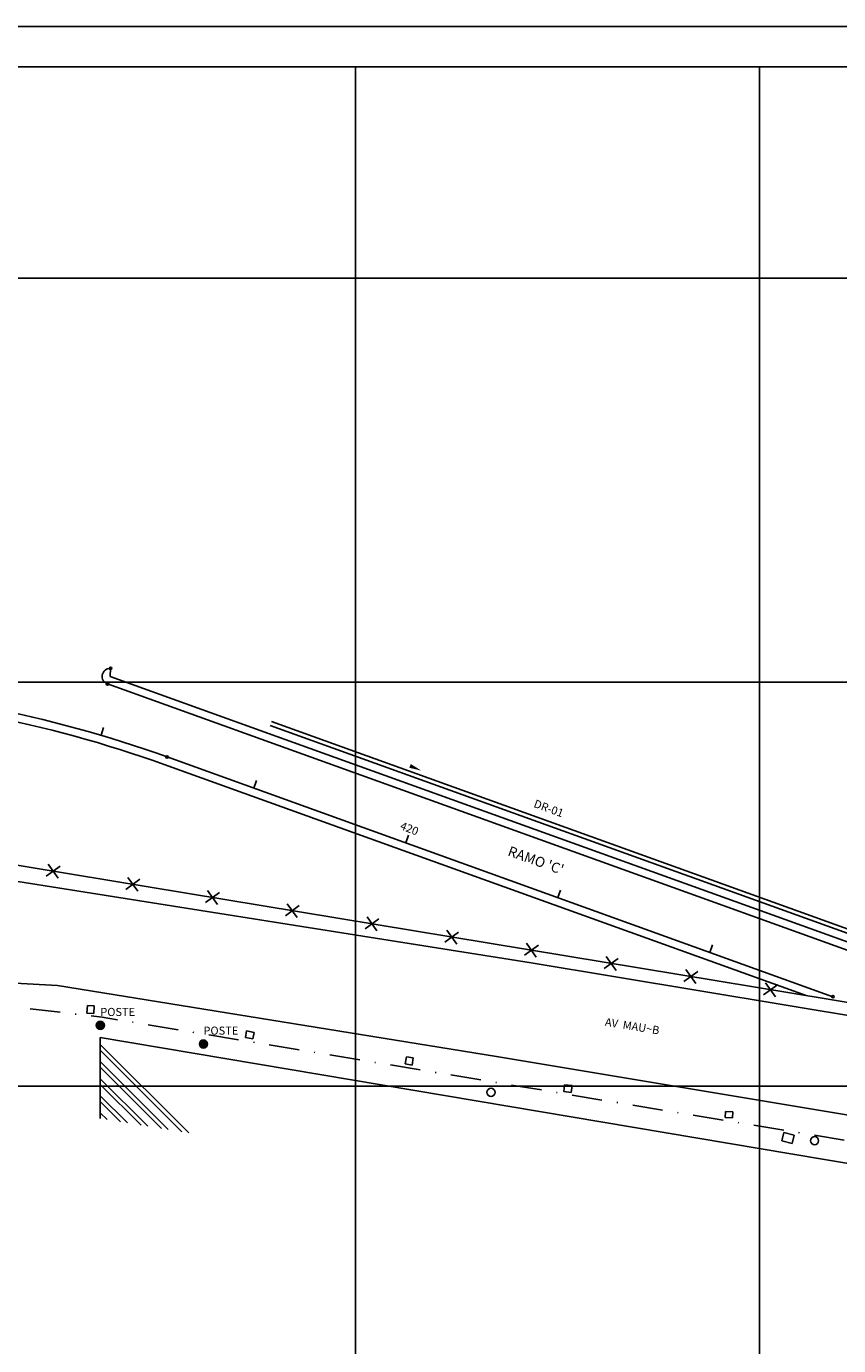
# Model space of a CAD drawing. Extents: x 180900 to 181321, y 1679784 to 1680081.
# Drawn here: x 181059 to 181160, y 1679918 to 1680081 of the extents above; entities that cross this region are included whole.
import ezdxf

# ---------------------------------------------------------------- set-up
doc = ezdxf.new("R2010")
doc.units = 0
doc.header["$LTSCALE"] = 7.5
doc.header["$MEASUREMENT"] = 0
doc.linetypes.add('DASHDOT', pattern=[1, 0.5, -0.25, 0, -0.25])
doc.layers.get('0').update_dxf_attribs({"color": 9, "linetype": 'CONTINUOUS'})
for name, color, linetype in [('CAIXA', 9, 'CONTINUOUS'), ('CONSTRUCOES', 9, 'CONTINUOUS'), ('DRENAGEM', 4, 'CONTINUOUS'), ('E-TX2', 2, 'CONTINUOUS'), ('ESTACA', 3, 'CONTINUOUS'), ('FORM2', 2, 'CONTINUOUS'), ('FORM6', 6, 'CONTINUOUS'), ('MALHA', 8, 'CONTINUOUS'), ('MEIO-FIO', 9, 'DASHDOT'), ('MURO', 9, 'CONTINUOUS'), ('POSTES', 9, 'CONTINUOUS'), ('PROJ-TEXT', 2, 'CONTINUOUS'), ('PROJETO', 2, 'CONTINUOUS'), ('TRILHO', 9, 'TRACKS')]:
    doc.layers.add(name, color=color, linetype=linetype)
doc.styles.add('SIMP', font='simplex.shx', dxfattribs={"bigfont": 'simp.shx'})
doc.linetypes.add('TRACKS', pattern='A,0.15,[130,ltypeshp.shx,S=0.25,R=0,X=0,Y=0],0.15', length=0.3)

# ---------------------------------------------------------------- blocks, each defined once
blk = doc.blocks.new('EST')
at = {"layer": 'ESTACA'}
blk.add_line((0, -1), (0, 0), dxfattribs=at)
blk = doc.blocks.new('*X8')
at = {"color": 0}
for p, q in [((234.94, 1864.11), (245.88, 1875.05)), ((235.64, 1864.11), (245.74, 1874.21)), ((237.06, 1864.11), (245.47, 1872.52)), ((237.77, 1864.11), (245.33, 1871.68)), ((239.18, 1864.11), (245.06, 1869.99)), ((239.89, 1864.11), (244.93, 1869.15)), ((241.3, 1864.11), (244.65, 1867.46)), ((242.01, 1864.11), (244.52, 1866.62)), ((243.42, 1864.11), (244.25, 1864.94))]:
    blk.add_line(p, q, dxfattribs=at)
blk = doc.blocks.new('*X12')
at = {"color": 0}
for p, q in [((1846.1, -11.79), (1846.64, -11.24)), ((1846.1, -11.77), (1846.63, -11.24)), ((1846.1, -11.76), (1846.61, -11.24)), ((1846.1, -11.74), (1846.59, -11.24)), ((1846.1, -11.72), (1846.58, -11.24)), ((1846.1, -11.7), (1846.56, -11.24)), ((1846.1, -11.68), (1846.54, -11.24)), ((1846.1, -11.84), (1846.69, -11.25)), ((1846.1, -11.82), (1846.68, -11.25)), ((1846.1, -11.81), (1846.66, -11.25)), ((1846.1, -11.66), (1846.52, -11.25)), ((1846.11, -11.85), (1846.71, -11.25)), ((1846.11, -11.64), (1846.5, -11.25)), ((1846.11, -11.88), (1846.73, -11.26)), ((1846.11, -11.87), (1846.72, -11.26)), ((1846.11, -11.62), (1846.47, -11.26)), ((1846.12, -11.89), (1846.75, -11.26)), ((1846.12, -11.59), (1846.45, -11.26)), ((1846.12, -11.91), (1846.76, -11.27)), ((1846.13, -11.92), (1846.77, -11.27)), ((1846.13, -11.57), (1846.42, -11.27)), ((1846.13, -11.93), (1846.79, -11.28)), ((1846.14, -11.94), (1846.8, -11.28)), ((1846.14, -11.54), (1846.39, -11.28)), ((1846.14, -11.96), (1846.81, -11.29)), ((1846.15, -11.97), (1846.82, -11.3)), ((1846.16, -11.98), (1846.83, -11.3)), ((1846.16, -11.5), (1846.36, -11.3)), ((1846.16, -11.99), (1846.84, -11.31)), ((1846.17, -12), (1846.86, -11.31)), ((1846.18, -12.01), (1846.87, -11.32)), ((1846.18, -12.02), (1846.88, -11.33)), ((1846.18, -11.46), (1846.31, -11.33)), ((1846.19, -12.03), (1846.89, -11.34)), ((1846.2, -12.04), (1846.9, -11.34)), ((1846.21, -12.05), (1846.91, -11.35)), ((1846.21, -12.06), (1846.92, -11.36)), ((1846.22, -12.07), (1846.93, -11.37)), ((1846.23, -12.08), (1846.94, -11.38)), ((1846.24, -12.09), (1846.95, -11.38)), ((1846.25, -12.1), (1846.95, -11.39)), ((1846.26, -12.11), (1846.96, -11.4)), ((1846.27, -12.12), (1846.97, -11.41)), ((1846.28, -12.13), (1846.98, -11.42)), ((1846.28, -12.13), (1846.99, -11.43)), ((1846.29, -12.14), (1846.99, -11.44)), ((1846.31, -12.15), (1847, -11.45)), ((1846.32, -12.16), (1847.01, -11.46)), ((1846.33, -12.16), (1847.02, -11.47)), ((1846.34, -12.17), (1847.02, -11.48)), ((1846.35, -12.18), (1847.03, -11.49)), ((1846.36, -12.18), (1847.04, -11.51)), ((1846.37, -12.19), (1847.04, -11.52)), ((1846.38, -12.19), (1847.05, -11.53)), ((1846.4, -12.2), (1847.05, -11.54)), ((1846.41, -12.2), (1847.06, -11.55)), ((1846.42, -12.21), (1847.06, -11.57)), ((1846.43, -12.21), (1847.07, -11.58)), ((1846.45, -12.22), (1847.07, -11.59)), ((1846.46, -12.22), (1847.08, -11.61)), ((1846.47, -12.23), (1847.08, -11.62)), ((1846.49, -12.23), (1847.08, -11.63)), ((1846.5, -12.23), (1847.09, -11.65)), ((1846.52, -12.24), (1847.09, -11.66)), ((1846.53, -12.24), (1847.09, -11.68)), ((1846.55, -12.24), (1847.09, -11.7)), ((1846.57, -12.24), (1847.09, -11.71)), ((1846.58, -12.24), (1847.09, -11.73)), ((1846.6, -12.24), (1847.09, -11.75)), ((1846.62, -12.24), (1847.09, -11.77)), ((1846.64, -12.24), (1847.09, -11.78)), ((1846.66, -12.24), (1847.09, -11.8)), ((1846.68, -12.23), (1847.09, -11.83)), ((1846.7, -12.23), (1847.08, -11.85)), ((1846.72, -12.22), (1847.08, -11.87)), ((1846.75, -12.22), (1847.07, -11.9)), ((1846.78, -12.21), (1847.06, -11.92)), ((1846.81, -12.19), (1847.05, -11.95)), ((1846.85, -12.17), (1847.03, -11.99)), ((1846.9, -12.14), (1846.99, -12.04))]:
    blk.add_line(p, q, dxfattribs=at)

msp = doc.modelspace()

# ---------------------------------------------------------------- linework, layer by layer
at = {"layer": 'CAIXA'}
for p, q in [((181066.75, 1679959.05, 2.26), (181066.8, 1679959.98, 2.26)), ((181067.65, 1679959.93, 2.26), (181066.8, 1679959.98, 2.26)), ((181067.6, 1679959.01, 2.26), (181066.75, 1679959.05, 2.26)), ((181067.6, 1679959.01, 2.26), (181067.65, 1679959.93, 2.26)), ((181086.37, 1679956.02, 2.27), (181086.52, 1679956.83, 2.27)), ((181087.44, 1679956.66, 2.28), (181086.52, 1679956.83, 2.27)), ((181087.28, 1679955.84, 2.28), (181086.37, 1679956.02, 2.27)), ((181087.28, 1679955.84, 2.28), (181087.44, 1679956.66, 2.28)), ((181106.29, 1679953.63, 2.25), (181106.15, 1679952.75, 2.25)), ((181107.15, 1679953.49, 2.25), (181106.29, 1679953.63, 2.25)), ((181107.15, 1679953.49, 2.25), (181107, 1679952.61, 2.25)), ((181107, 1679952.61, 2.25), (181106.15, 1679952.75, 2.25)), ((181125.87, 1679950.18, 2.25), (181125.77, 1679949.32, 2.25)), ((181126.82, 1679950.06, 2.25), (181125.87, 1679950.18, 2.25)), ((181126.71, 1679949.2, 2.25), (181125.77, 1679949.32, 2.25)), ((181126.82, 1679950.06, 2.25), (181126.71, 1679949.2, 2.25)), ((181145.76, 1679946.11, 2.24), (181145.8, 1679946.86, 2.24)), ((181146.66, 1679946.06, 2.24), (181145.76, 1679946.11, 2.24)), ((181146.7, 1679946.82, 2.24), (181145.8, 1679946.86, 2.24)), ((181146.7, 1679946.82, 2.24), (181146.66, 1679946.06, 2.24)), ((181153.03, 1679944.25, 2.36), (181152.76, 1679943.24, 2.36)), ((181154.3, 1679943.92, 2.28), (181153.03, 1679944.25, 2.36)), ((181154.3, 1679943.92, 2.28), (181154.04, 1679942.9, 2.28)), ((181154.04, 1679942.9, 2.28), (181152.76, 1679943.24, 2.36))]:
    msp.add_line(p, q, dxfattribs=at)
at = {"layer": 'CONSTRUCOES'}
for p, q in [((181068.4, 1679956.01, 2.88), (181068.4, 1679945.98, 2.88)), ((181157.82, 1679940.98, 2.87), (181068.4, 1679956.01, 2.88)), ((181284.54, 1679919.64, 2.64), (181157.82, 1679940.98, 2.87))]:
    msp.add_line(p, q, dxfattribs=at)
at = {"layer": 'DRENAGEM'}
for p, q in [((181174.45, 1679964.04), (181089.43, 1679994.66)), ((181174.62, 1679964.51), (181089.6, 1679995.13))]:
    msp.add_line(p, q, dxfattribs=at)
at = {"layer": 'ESTACA'}
msp.add_line((181144.19, 1679967.5), (181143.85, 1679966.56), dxfattribs=at)
at = {"layer": 'FORM2'}
msp.add_line((180899.95, 1680081.18), (181320.95, 1680081.18), dxfattribs=at)
at = {"layer": 'FORM6'}
msp.add_line((180912.45, 1680076.18), (181315.95, 1680076.18), dxfattribs=at)
at = {"layer": 'FORM6', "flags": 128}
msp.add_lwpolyline([(181228.45, 1679789.18), (181228.45, 1679819.18), (181315.95, 1679819.18), (181315.95, 1680076.18), (180912.45, 1680076.18)], dxfattribs=at)
at = {"layer": 'MALHA'}
for p, q in [((181100, 1679819.18), (181100, 1680076.18)), ((181150, 1679819.18), (181150, 1680076.18)), ((181315.95, 1680050), (180912.45, 1680050)), ((181315.95, 1680000), (180912.45, 1680000)), ((181315.95, 1679950), (180912.45, 1679950))]:
    msp.add_line(p, q, dxfattribs=at)
at = {"layer": 'MEIO-FIO'}
for p in [(181044.61, 1679961.33, 2.35), (181220.48, 1679933.36, 2.37)]:
    msp.add_line(p, (181068.63, 1679958.54, 2.38), dxfattribs=at)
at = {"layer": 'MURO'}
for p, q in [((181051.19, 1679978.49, 2.45), (181200.7, 1679953.78, 2.24)), ((181061.71, 1679975.99, 2.43), (181063.43, 1679977.23, 2.43)), ((181063.19, 1679975.75, 2.43), (181061.95, 1679977.47, 2.43)), ((181071.57, 1679974.36, 2.42), (181073.3, 1679975.6, 2.42)), ((181073.05, 1679974.12, 2.42), (181071.82, 1679975.84, 2.42)), ((181081.44, 1679972.73, 2.4), (181083.17, 1679973.97, 2.4)), ((181082.92, 1679972.49, 2.4), (181081.69, 1679974.21, 2.4)), ((181091.31, 1679971.1, 2.39), (181093.03, 1679972.34, 2.39)), ((181092.79, 1679970.86, 2.39), (181091.55, 1679972.58, 2.39)), ((181101.17, 1679969.47, 2.38), (181102.9, 1679970.71, 2.38)), ((181102.65, 1679969.23, 2.38), (181101.42, 1679970.95, 2.38)), ((181111.04, 1679967.84, 2.36), (181112.76, 1679969.07, 2.36)), ((181112.52, 1679967.59, 2.36), (181111.28, 1679969.32, 2.36)), ((181120.9, 1679966.21, 2.35), (181122.63, 1679967.44, 2.35)), ((181122.38, 1679965.96, 2.35), (181121.15, 1679967.69, 2.35)), ((181130.77, 1679964.58, 2.34), (181132.5, 1679965.81, 2.34)), ((181132.25, 1679964.33, 2.34), (181131.02, 1679966.06, 2.34)), ((181140.64, 1679962.95, 2.32), (181142.36, 1679964.18, 2.32)), ((181142.12, 1679962.7, 2.32), (181140.88, 1679964.43, 2.32)), ((181150.5, 1679961.32, 2.31), (181152.23, 1679962.55, 2.31)), ((181151.98, 1679961.07, 2.31), (181150.75, 1679962.8, 2.31))]:
    msp.add_line(p, q, dxfattribs=at)
at = {"layer": 'POSTES'}
for centre in [(181068.4, 1679957.52, 2.34), (181068.4, 1679957.52, 2.34), (181081.17, 1679955.21, 2.24), (181081.17, 1679955.21, 2.24), (181116.77, 1679949.23, 2.23), (181156.83, 1679943.25, 2.36)]:
    msp.add_circle(centre, 0.5, dxfattribs=at)
at = {"layer": 'PROJ-TEXT'}
for centre in [(181069.67, 1680001.72), (181069.29, 1679999.78), (181076.66, 1679990.75), (181159.09, 1679961.07)]:
    msp.add_circle(centre, 0.15, dxfattribs=at)
at = {"layer": 'PROJ-TEXT', "color": 1}
msp.add_solid([(181106.65, 1679989.41), (181106.84, 1679989.87), (181108.13, 1679989.06)], dxfattribs=at)
at = {"layer": 'PROJETO', "color": 2}
for p, q in [((181069.63, 1680000.72), (181069.67, 1680001.72)), ((181174.11, 1679963.1), (181069.63, 1680000.72)), ((181155.77, 1679961.21), (181076.32, 1679989.81))]:
    msp.add_line(p, q, dxfattribs=at)
at = {"layer": 'PROJETO'}
for p, q in [((181173.78, 1679962.16), (181069.29, 1679999.78)), ((181159.09, 1679961.07), (181076.66, 1679990.75))]:
    msp.add_line(p, q, dxfattribs=at)
for centre, radius, start, end in [((181069.63, 1680000.72), 1, 88.0545, 250.1966), ((181025.84, 1679849.62), 150, 70.1966, 88.0545)]:
    msp.add_arc(centre, radius, start, end, dxfattribs=at)
at = {"layer": 'PROJETO', "color": 2}
msp.add_arc((181025.84, 1679849.62), 149, 70.1966, 88.0545, dxfattribs=at)
at = {"layer": 'TRILHO', "ltscale": 0.5}
for p, q in [((181121.75, 1679965.25, 2.22), (181048.55, 1679976.84, 2.35)), ((181063.12, 1679962.47, 2.25), (180990.08, 1679966.27, 2.37)), ((181242.73, 1679945.19, 2.07), (181121.75, 1679965.25, 2.22)), ((181117.45, 1679953.65, 2.1), (181063.12, 1679962.47, 2.25)), ((181198.57, 1679940.16, 2.1), (181117.45, 1679953.65, 2.1))]:
    msp.add_line(p, q, dxfattribs=at)

# ---------------------------------------------------------------- block references
at = {"layer": 'CONSTRUCOES', "rotation": 270}
msp.add_blockref('*X8', (179204.29, 1680190.1, -47.44), dxfattribs=at)
at = {"layer": 'POSTES', "rotation": 359.9999999999999}
for p in [(179221.8, 1679969.26, -47.54), (179234.58, 1679966.95, -47.63)]:
    msp.add_blockref('*X12', p, dxfattribs=at)
at = {"layer": 'PROJ-TEXT'}
for p, rotation in [((181068.5, 1679993.43), 163.4760609523089), ((181087.4, 1679986.89), 160.1965829919327), ((181106.22, 1679980.11), 160.1965829919327), ((181106.22, 1679980.11), 160.1965829919327), ((181125.04, 1679973.33), 160.1965829919327)]:
    msp.add_blockref('EST', p, dxfattribs=dict(at, rotation=rotation))

# ---------------------------------------------------------------- texts
at = {"layer": 'E-TX2', "color": 3, "style": 'SIMP'}
msp.add_text("RAMO 'C'", height=1.25, rotation=340.1711, dxfattribs=at).set_placement((181118.74, 1679978.58))
at = {"layer": 'MEIO-FIO', "color": 2, "style": 'SIMP'}
msp.add_text('AV  MAU~B', height=1, rotation=350.839, dxfattribs=at).set_placement((181130.82, 1679957.48, -47.44))
at = {"layer": 'POSTES'}
for p in [(181068.4, 1679958.68, 2.34), (181081.17, 1679956.37, 2.24)]:
    msp.add_text('POSTE', height=1, rotation=360, dxfattribs=at).set_placement(p)
at = {"layer": 'PROJ-TEXT', "style": 'SIMP'}
msp.add_text('DR-01', height=1, rotation=339.7601, dxfattribs=at).set_placement((181121.97, 1679984.57))
at = {"layer": 'PROJ-TEXT', "color": 3}
msp.add_text('420', height=1, rotation=338.3863, dxfattribs=at).set_placement((181105.43, 1679981.84, -4.41))

doc.saveas('drawing.dxf')
